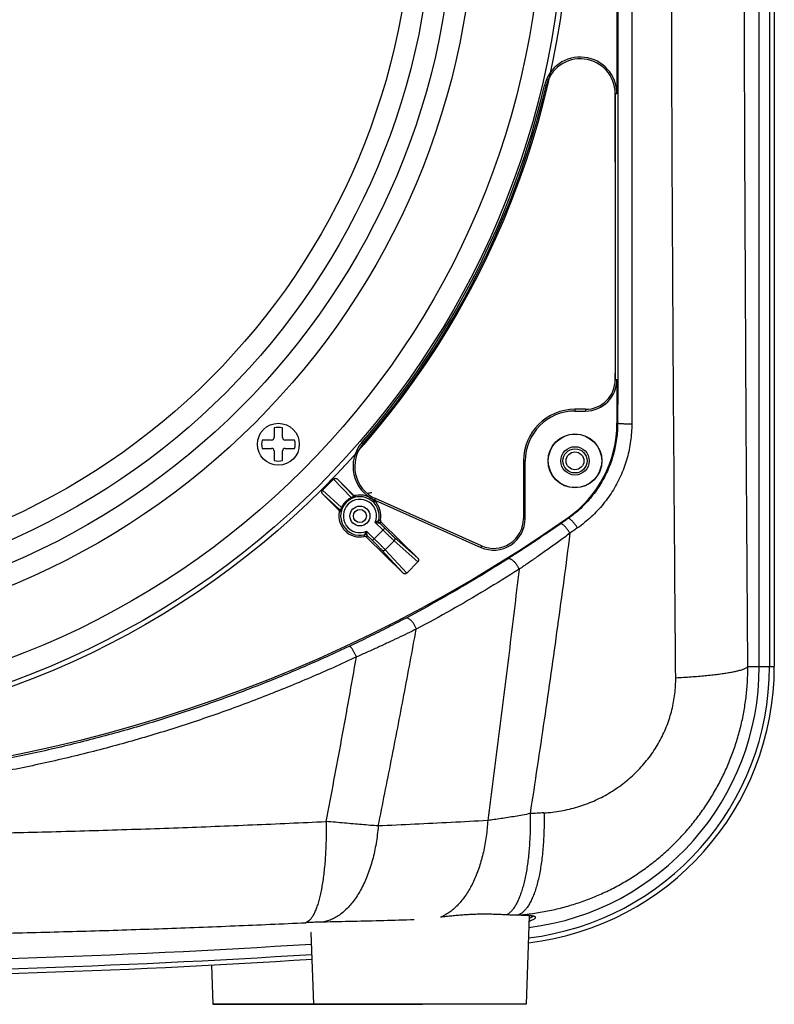
# Model space of a CAD drawing. Units: millimetres. Extents: x 0 to 94, y 0 to 109.
# Drawn here: x 26 to 40, y 47 to 66 of the extents above; entities that cross this region are included whole.
import ezdxf

# ---------------------------------------------------------------- set-up
doc = ezdxf.new("R2010")
doc.units = ezdxf.units.MM

msp = doc.modelspace()

# ---------------------------------------------------------------- linework, layer by layer
for p, q in [((39.71211283852699, 53.71733373007316), (39.71211283852699, 102.2424422729132)), ((39.90813692760685, 102.2424422729132), (39.90813692760685, 53.71733373007316)), ((40.0000000243067, 102.2424422729132), (40.0000000243067, 53.71733373007316)), ((37.0000000243067, 78.61611604109316), (37.0000000243067, 64.62674772618323)), ((35.6502279285769, 64.78044769418318), (35.61880599445703, 64.78788194652321)), ((36.96384932385672, 63.3332033218332), (36.96384932385672, 64.69691168001322)), ((37.0000000243067, 64.62674772618323), (36.96771061347681, 64.62671528217322)), ((36.96771061347681, 64.62671528217322), (36.96771061347681, 59.18320332183322)), ((36.96384932385672, 59.11911957956318), (36.96384932385672, 59.27198209983317)), ((36.96771061347681, 59.18320332183322), (37.0000000243067, 59.18320332183322)), ((37.0000000243067, 59.18320332183322), (37.0000000243067, 58.35029060257318)), ((36.40000002430679, 58.61549273265319), (36.20000002430697, 58.61549273265319)), ((36.20000002430697, 58.61549273265319), (36.20000002430697, 58.5832033218332)), ((36.20000002430697, 58.5832033218332), (36.40000002430679, 58.5832033218332)), ((36.40000002430679, 58.61549273265319), (36.40000002430679, 58.5832033218332)), ((37.0000000243067, 58.35029060257318), (37.01326322589694, 58.35029060257318)), ((30.46474605814046, 58.26015885047815), (30.46474605814046, 58.07832018278128)), ((30.62474605814032, 58.07832018278128), (30.62474605814032, 58.26015885047815)), ((30.41674605814023, 58.03032018278128), (30.23490739044382, 58.03032018278128)), ((30.85458472583696, 58.03032018278128), (30.67274605814055, 58.03032018278128)), ((32.13875638728678, 57.98305599142321), (32.16317715308696, 57.96193178140322)), ((30.23490739044382, 57.87032018278143), (30.41674605814023, 57.87032018278143)), ((30.46474605814046, 57.8223201827812), (30.46474605814046, 57.64048151508456)), ((30.62474605814032, 57.64048151508456), (30.62474605814032, 57.8223201827812)), ((30.67274605814055, 57.87032018278143), (30.85458472583696, 57.87032018278143)), ((35.21771061347681, 57.63320332183321), (35.2500000243067, 57.63320332183321)), ((35.21771061347681, 57.63320332183321), (35.21771061347681, 56.53327557300321)), ((35.2500000243067, 56.53327557300321), (35.2500000243067, 57.63320332183321)), ((31.3887174930469, 57.07219160473318), (31.59922576606687, 57.28623783192319)), ((31.59922576606687, 57.28623783192319), (31.93427300515668, 56.9338504058432)), ((31.97346806435689, 56.98815875342319), (31.67096267521674, 57.28566405348317)), ((31.67096267521674, 57.28566405348317), (31.96888396372697, 56.97232401128321)), ((31.74663971271684, 56.74306361269316), (31.3887174930469, 57.07219160473318)), ((31.70874825970714, 56.70781627862323), (31.39048672391709, 57.00047422066319)), ((31.69299211306679, 56.70296892059321), (31.39048672391709, 57.00047422066319)), ((32.38345690249707, 56.8856238202132), (32.39659018906696, 56.91512166480322)), ((32.38345690249707, 56.8856238202132), (34.4059580384569, 55.98514829841321)), ((34.41909132502678, 56.01464614300318), (32.39659018906696, 56.91512166480322)), ((35.21771061347681, 56.53327557300321), (35.2500000243067, 56.53327557300321)), ((36.07061022314701, 56.5359869247132), (36.06201552818675, 56.54825928542323)), ((32.37413475239691, 56.1488717430932), (32.22791906773682, 56.29267063958321)), ((32.33907659344686, 56.11322437138318), (32.57389803723709, 56.35199239405318)), ((32.39262367722677, 56.4601444266832), (32.53883987827703, 56.31634502234317)), ((32.4714711413867, 56.45272628336318), (32.57389803723709, 56.35199239405318)), ((33.20228852231685, 55.77964937740319), (32.50700793554688, 56.46343772307318)), ((32.92181257102675, 55.49445954458321), (32.22653198425678, 56.1782478902432)), ((32.33907659344686, 56.11322437138318), (32.23664969759693, 56.21395826069318)), ((32.58368954319667, 55.94023689347318), (32.75093809016698, 56.11029634039318)), ((32.75085849889683, 56.1805006730732), (33.20228852231685, 55.77964937740319)), ((32.75093809016698, 56.11029634039318), (33.20339320337689, 55.70853480715323)), ((32.92181257102675, 55.49445954458321), (32.51349363401687, 55.93914648272317)), ((32.99293567501672, 55.4945401774732), (32.58368954319667, 55.94023689347318)), ((34.41909132502678, 56.01464614300318), (34.4059580384569, 55.98514829841321)), ((32.99293567501672, 55.4945401774732), (33.20339320337689, 55.70853480715323)), ((39.4954762001471, 53.71733373007316), (40.0000000243067, 53.71733373007316)), ((35.10983438728681, 48.9759180679132), (35.10943375827674, 48.98055114450318)), ((35.32936456481684, 48.96762339737319), (35.270543319637, 47.28320332183318)), ((31.21844168070675, 47.28320332183318), (31.17078878971688, 48.64780357794319)), ((29.27168216933842, 48.02758915772893), (29.29767669552712, 47.28320332183318)), ((31.21844168070675, 47.28320332183318), (29.29767669552712, 47.28320332183318)), ((35.270543319637, 47.28320332183318), (31.21844168070675, 47.28320332183318))]:
    msp.add_line(p, q)
for centre, radius in [((20.0000000243067, 68.48320332183317), 16.1), ((20.0000000243067, 68.47412385524746), 16.00068581856891), ((20.0000000243067, 68.47412385524746), 15.57401063016941), ((20.0000000243067, 68.47412385524746), 14.29398506497093), ((20.0000000243067, 68.47412385524746), 13.89397706497093), ((20.0000000243067, 68.47412385524746), 13.49396906497092), ((20.0000000243067, 68.47412385524746), 13.09396106497092), ((30.54474605814039, 57.95032018278135), 0.4), ((36.20000002430697, 57.63320332183321), 0.51331620976), ((36.20000002430697, 57.63320332183321), 0.51), ((36.20000002430697, 57.63320332183321), 0.27), ((36.20000002430697, 57.63320332183321), 0.23), ((36.20000002430697, 57.63320332183321), 0.17), ((32.10000002430706, 56.5832033218332), 0.19), ((32.10000002430706, 56.5832033218332), 0.125)]:
    msp.add_circle(centre, radius)
for centre, radius, start, end in [((36.30000002430688, 64.62671528217322), 0.7000000000000001, 0.0026555781052255, 166.6889103859101), ((36.30000002430688, 64.62671528217322), 0.66771058917, 0, 166.6889103859101), ((20.0000000243067, 68.48320332183317), 16.05, 319.1398622732914, 346.68891038591), ((20.0000000243067, 68.48320332183317), 16.08228941083, 319.1398622732914, 346.68891038591), ((36.40000002430679, 59.18320332183322), 0.5677105891700001, 270, 0), ((36.40000002430679, 59.18320332183322), 0.6000000000000001, 270, 0), ((36.20000002430697, 57.63320332183321), 0.98228941083, 90, 180), ((36.20000002430697, 57.63320332183321), 0.9500000000000001, 90, 180), ((34.80000002430688, 58.35029060257318), 2.2, 305.0046846811013, 0), ((30.54474605814039, 57.95032018278135), 0.3200000000000137, 75.52248781407015, 104.4775121859299), ((30.54474605814039, 57.95032018278135), 0.3200000000000079, 165.5224878140705, 194.4775121859294), ((30.41674605814023, 58.07832018278128), 0.04800000000002741, 270.0000000000521, 0), ((30.67274605814055, 58.07832018278128), 0.04800000000002741, 179.999999999987, 269.9999999999479), ((30.54474605814039, 57.95032018278135), 0.3200000000000079, 345.5224878140705, 14.47751218592946), ((32.66817255264687, 57.5251056405632), 0.7000000000000001, 139.1398622732914, 245.9999999999951), ((30.41674605814023, 57.8223201827812), 0.04800000000002741, 359.999999999987, 89.99999999994789), ((30.67274605814055, 57.8223201827812), 0.04800000000002741, 90.00000000005213, 180), ((32.66817255264687, 57.5251056405632), 0.66771058917, 139.1398622732914, 245.9999999999951), ((30.54474605814039, 57.95032018278135), 0.3200000000000152, 255.5224878140701, 284.4775121859299), ((32.10000002430706, 56.5832033218332), 0.36744497537, 346.869608576308, 284.0852989782966), ((32.10000002430706, 56.5832033218332), 0.31744687922, 337.1914746683057, 293.7634812498965), ((32.10000002430706, 56.5832033218332), 0.4, 349.2263128016002, 101.728594753), ((32.10000002430706, 56.5832033218332), 0.4, 169.2263128016002, 281.728594753), ((20.0000000243067, 79.48320332183317), 28, 234.9953153188987, 305.0046846811013), ((34.65000002430679, 56.53327557300321), 0.6000000000000001, 245.9999999999951, 0), ((34.65000002430679, 56.53327557300321), 0.5677105891700001, 245.9999999999951, 0), ((34.70000002430697, 53.71733373007316), 5.300000000000001, 276.6291574803032, 0), ((34.70000002430697, 53.71733373007316), 5.208136903300001, 276.7816341496019, 0), ((34.70000002430697, 53.71733373007316), 5.01211281422, 277.1271853636065, 0), ((20.0000000243067, 223.7832033218333), 175.71211281422, 266.352430341404, 273.6475696585961), ((20.0000000243067, 223.7832033218333), 175.9081369033, 266.354266739797, 273.645733260203), ((20.0000000243067, 223.7832033218333), 176, 266.355124875798, 273.644875124202)]:
    msp.add_arc(centre, radius, start, end)
for points, start_tangent, end_tangent in [([(38.12012202888673, 53.50217606310321), (38.09602171983715, 56.51015626082318), (38.07459263229703, 59.53244606389319), (38.05734671768687, 62.56342304051321), (38.04570968613689, 65.6041789379932), (38.04067107943683, 68.67183099436318), (38.0424002084269, 71.77760711488321), (38.04964022347713, 74.90524302152318), (38.06046015435686, 78.03521351611317), (38.07303720506707, 81.14908502836317), (38.08593890750672, 84.23522590266322), (38.09857031181673, 87.3007285571532), (38.11125427105708, 90.35509020880318), (38.12508081890701, 93.40485447270316), (38.1415144119469, 96.45388198225322), (38.16180119005685, 99.49709035632321), (38.18651211313681, 102.5270522590432)], (-0.008326993043810767, 0.9999653299924195), (0.008905637224750348, 0.9999603440265126)), ([(39.4954762001471, 53.71733373007316), (39.47449874834683, 56.69328489703321), (39.45684369155697, 59.68370058831317), (39.4425224608367, 62.68317375066317), (39.43148393282718, 65.6929275795132), (39.42364158774672, 68.72998308471318), (39.418993319317, 71.80541434349323), (39.41761022667697, 74.90272302870318), (39.41956876661698, 78.00189100582321), (39.4249056193471, 81.0845667268332), (39.43359998719689, 84.13926526327322), (39.44564792493702, 87.17314162425322), (39.46106578991703, 90.19579497863322), (39.47986777943697, 93.21390388903319), (39.50206012157696, 96.23143212551321), (39.52758298552681, 99.2434026863732), (39.55633770674694, 102.2424422729132)], (-0.007624983426153712, 0.9999709293913253), (0.01014367805095399, 0.999948551574329)), ([(37.01781337536704, 67.55255508920322), (37.01731849806674, 66.06206547641318), (37.01666673126692, 64.41860334993316), (37.01581523033701, 62.60326428158317), (37.01470734545683, 60.59234067084321), (37.01326322589694, 58.35029060257318)], (-0.0003016133961065946, -0.9999999545146787), (-0.0006940136071282487, -0.9999997591725276)), ([(37.28746889240711, 67.54605865590321), (37.28665374012689, 66.05425344563321), (37.28577991964721, 64.40931981867323), (37.28483529539699, 62.59232756021322), (37.28378707509682, 60.57953400033318), (37.28256592272692, 58.33537017505319)], (-0.0005533641212774426, -0.999999846894063), (-0.0005656471850461634, -0.9999998400216182)), ([(36.96494955763683, 62.83320332182319), (36.96569777485684, 62.81664249264321)], (0.03930719091486838, -0.9992271737409777), (0.0509547815846555, -0.9987009613661438)), ([(36.96384920080709, 59.27198211051319), (36.96406242577677, 59.30186201299318)], (-0.003371473420253563, 0.9999943165673376), (0.01762809434384982, 0.9998446130723536)), ([(36.96771966588676, 59.27236410268318), (36.96384932385718, 59.27198209983317)], (-0.9930982738317928, -0.1172852015913075), (-0.996869661382418, -0.07906249563037643)), ([(37.01326322589694, 58.35029060257318), (37.00815146519699, 58.20136839148319), (36.99295442049697, 58.0523142307332), (36.96763864692684, 57.90412351300319), (36.93230076944701, 57.75779141911318), (36.88712386902716, 57.61417221498323), (36.83217193762721, 57.47360275638323), (36.76756601008674, 57.33663973495322), (36.69347572235711, 57.2039038976132), (36.61008573201707, 57.07599203672316), (36.51777653688714, 56.95371428495321), (36.41696789487696, 56.83778794065319), (36.30825849400708, 56.7289954574232), (36.19248287754681, 56.6281589696232), (36.07061022314701, 56.5359869247132)], (-0.0007592708431854524, -0.9999997117538518), (-0.8178724833245861, -0.5753995142685425)), ([(37.28256592115713, 58.33537017539322), (37.25632282465676, 58.33477770577321), (37.22927435046677, 58.33447533449316), (37.2019263176071, 58.33446871605321), (37.17479014700712, 58.33475797420317), (37.14837329766715, 58.33533769970319), (37.12316977692717, 58.33619705140319), (37.09965090233709, 58.33731995903321), (37.0782564877868, 58.33868542369316), (37.05938661876689, 58.34026791056317), (37.0433941705769, 58.34203782640321), (37.03057820944696, 58.34396207296322), (37.021178399787, 58.34600466593321), (37.01537052242702, 58.34812740789323), (37.01326318734709, 58.35029060257318)], (-0.9995913139661275, -0.02858679841239453), (-0.1090718937879151, 0.9940338636009932)), ([(37.28256592115713, 58.33537017539322), (37.27698963029707, 58.17283100850318), (37.26034992122686, 58.01015259056317), (37.23261032495702, 57.8484160626432), (37.19387715209677, 57.68870900625319), (37.14435168811679, 57.53196446484321), (37.08410477552707, 57.37855096048321), (37.01326984719708, 57.22907691537318), (36.93203368024706, 57.0842206656132), (36.84059956407691, 56.94463439626321), (36.73938552091704, 56.81120304454316), (36.62885264691704, 56.68471017911321), (36.50965795894717, 56.56601018052322), (36.382717867667, 56.45600111360318), (36.24909103025675, 56.35545311183319)], (-0.0005706974933356904, -0.9999998371521723), (-0.8192631049723139, -0.573417792565877)), ([(31.59922576606687, 57.28623783192319), (31.60570294453692, 57.29175699113318), (31.61312672472695, 57.2960978791732), (31.62119324056675, 57.29906922475323), (31.62983380838705, 57.30061545479322), (31.63879240932692, 57.30061822380321), (31.64765022797701, 57.29904642476322), (31.65607028077693, 57.29598518254318), (31.66395449460697, 57.29146764760321), (31.6709626752172, 57.28566405348317)], (0.7011898782312013, 0.7129745820617402), (0.7129745820617402, -0.7011898782312013)), ([(31.39048672391709, 57.00047422066319), (31.3845742309868, 57.00737483750322), (31.37992691914678, 57.01517585883317), (31.37672171170698, 57.02354642440321), (31.37499966306677, 57.03237970451318), (31.37485131162703, 57.04133918005323), (31.3762521879471, 57.05000627949318), (31.37908830957713, 57.05812344159318), (31.38330550523688, 57.06562109940319), (31.3887174930469, 57.07219160473318)], (-0.7129745821011964, 0.7011898781910821), (0.7011898781910821, 0.7129745821011964)), ([(31.93427300515714, 56.9338504058432), (31.91967081809707, 56.9260802148832), (31.9045119209768, 56.91720540870318), (31.88927776138689, 56.90739415873321), (31.87444769586682, 56.89690966657321), (31.86051211863696, 56.88613857407319), (31.8478442967471, 56.87549684753321), (31.83637187194699, 56.86508748611323), (31.82577507976703, 56.85475144799318), (31.81562757329721, 56.84413297555318), (31.8055273415971, 56.8327812233332), (31.79525260377704, 56.8203266690432), (31.78480391936682, 56.80658164573322), (31.77442693782677, 56.79166370556322), (31.76445317728712, 56.77589212007319), (31.75512562790709, 56.75957382174317), (31.74663971271684, 56.74306361269316)], (-0.8918791495278823, -0.4522737916764816), (-0.437317841402826, -0.8993070140896117)), ([(31.92286061722689, 56.92343432733321), (31.90993283586704, 56.91657666039322), (31.89651183993692, 56.90873982553319), (31.88302419626689, 56.90007172875318), (31.86989460890709, 56.89080479967322), (31.85755760291704, 56.88128100928321), (31.84634451846705, 56.87186924518318), (31.83619096438679, 56.86266105808318), (31.82681352429699, 56.85351595626321), (31.81783483938671, 56.84411931846319), (31.80889956714691, 56.83407241847317), (31.79981209540711, 56.82304844500322), (31.79057349025697, 56.81088129586317), (31.78140143836708, 56.79767484140319), (31.77258956042715, 56.78371196177318), (31.76435293470695, 56.76926481895322), (31.75686415138716, 56.75464800493319)], (-0.8925049607299435, -0.4510375761202632), (-0.4360896763688999, -0.8999032137760528)), ([(32.01497031635699, 56.95920470827321), (32.01471922182691, 56.9589276412932), (32.01411721541717, 56.95858961030319), (32.01321415271696, 56.95819833123318), (32.01205239901719, 56.95775984641318), (32.010667784627, 56.95727870438321), (32.009089411687, 56.9567579538932), (32.00733932391677, 56.9561990891732), (32.00543182825686, 56.9556018225332), (32.00337332438721, 56.9549639498232), (32.00117366424683, 56.95428470273322), (31.99884389655699, 56.95356390580321), (31.99638851289683, 56.9527995338932), (31.99380324621688, 56.95198690903317), (31.99107312697697, 56.95111784571321), (31.98816976449689, 56.95017939225318), (31.98504764017707, 56.94915202576317), (31.981745266507, 56.94804311310321), (31.97833612838713, 56.94687282777318), (31.97483450098707, 56.94564241595322), (31.97124005709702, 56.94434822749321), (31.96758687567672, 56.94299940625319), (31.96387586181709, 56.94159362482321), (31.96001411859697, 56.94009162084319), (31.95585664195687, 56.93842888840322), (31.95135912534715, 56.93657553346321), (31.94662788276673, 56.93456319005321), (31.94179570039705, 56.93244013220317), (31.9369366591568, 56.93023475806319), (31.93215380334686, 56.92799354849319), (31.927479115187, 56.92573428654322), (31.92286061722689, 56.92343432733321)], (-0.2258294038992759, -0.9741668647282651), (-0.8925112883434299, -0.4510250549354785)), ([(31.93427303321687, 56.93385037824316), (31.93098887887709, 56.92969675225322), (31.92716257516713, 56.92620454714319), (31.92286057328693, 56.92343441173318)], (-0.5571597194281743, -0.8304053510465346), (-0.8836764994285609, -0.4680981140291905)), ([(31.96888396372697, 56.97232401128321), (31.97080482310685, 56.97000840479319), (31.97234094804708, 56.96785357039317), (31.97353934389685, 56.96584410706322), (31.97443892413685, 56.96396772238319), (31.97507364700687, 56.96221261211321), (31.97547321666707, 56.96056660573322), (31.97566294693706, 56.95901708033318), (31.97566342543678, 56.9575507806332), (31.97549003259701, 56.95615414531318), (31.9751546600969, 56.95482011797321), (31.97466785652705, 56.9535440913732), (31.97403758991686, 56.95231923648316), (31.97326758877716, 56.95113647999318), (31.9723556510271, 56.94998463648318), (31.97129157456675, 56.94885026232322), (31.97005445394689, 56.9477173844632), (31.96865513595685, 56.94660153917323), (31.96712469375689, 56.94552495432322), (31.96547219652712, 56.94448748004322), (31.96369971898685, 56.94348489490318), (31.96182610372671, 56.94252245578321), (31.95985402213682, 56.94159634654318), (31.95773378401691, 56.94068225082322), (31.95537853295718, 56.93974928223321), (31.9527489628972, 56.93879348119322), (31.9498955090171, 56.9378432954432), (31.94689252724675, 56.9369281886232), (31.94378366781712, 56.93606172355317), (31.94063715597713, 56.93526037253321), (31.93747778649686, 56.93452642535317), (31.93427300515714, 56.9338504058432)], (0.6637429485427527, -0.7479607598395606), (-0.9804683612710214, -0.1966768734409764)), ([(31.97346806307678, 56.98815875467318), (31.971153918867, 56.98023063256318), (31.96888396372697, 56.97232401128321)], (-0.2822908224229177, -0.9593288756082519), (-0.2737906904749696, -0.9617893001116407)), ([(31.96888396372697, 56.97232401128321), (31.97666048902693, 56.9660728519832), (31.9855233998469, 56.9614901396032), (31.9951197650671, 56.95875836293317), (32.00506744653694, 56.95798630442323), (32.01497031634699, 56.95920470830322)], (0.7130037340610245, -0.701160235049761), (0.9753798029214905, 0.2205317211941051)), ([(31.97346806435689, 56.98815875342319), (31.97974890070691, 56.98291998617321), (31.98684879628672, 56.97875169724318), (31.99448692976694, 56.97581955129317), (32.00245526730714, 56.9741779497632), (32.01061755757701, 56.97385177630321), (32.0186896349669, 56.9748519150732)], (0.7129745969075947, -0.7011898631358364), (0.9791214830777889, 0.2032759734340266)), ([(32.01868964323694, 56.97485191678322), (32.01680384730707, 56.96701468370321), (32.01497031635699, 56.95920470827321)], (-0.2365906838845699, -0.9716094113886669), (-0.2258135287951147, -0.9741705447266912)), ([(32.32851661310679, 57.02703778807319), (32.25227401922712, 57.01362206655318), (32.24059110815688, 57.01237663020322)], (-0.9720690068615436, -0.2346952191656498), (-0.9952244189626304, -0.0976132977646736)), ([(31.70874825970714, 56.70781627862323), (31.70088056645682, 56.70541487086319), (31.69299211178713, 56.70296892184319)], (-0.9570928662869077, -0.2897813750100441), (-0.9544911244004428, -0.2982393224254286)), ([(31.70705074387706, 56.65797539555319), (31.70791672244695, 56.66608319563318), (31.70744386518709, 56.67429155706321), (31.70564990009689, 56.6822547846532), (31.70258892329684, 56.68981034675318), (31.69831409642711, 56.69680467549318), (31.69299211306679, 56.70296892059321)], (0.1869301844159522, 0.9823732010566139), (-0.7129745672851185, 0.7011898932561693)), ([(31.72263379325705, 56.6619549663032), (31.71485545920677, 56.65999153277318), (31.70705074229681, 56.65797538726321)], (-0.9702719551528096, -0.2420172164205355), (-0.9675315707321279, -0.2527501921594157)), ([(31.74663971271684, 56.74306361269316), (31.74604465934681, 56.73998311850318), (31.74540275782692, 56.73697432535323), (31.74471299912693, 56.73402766129323), (31.74397428361681, 56.73114053177318), (31.74319234956693, 56.72833886902322), (31.74237970724698, 56.72566580472318), (31.74154791030696, 56.72315098886321), (31.74070243423694, 56.7207998179332), (31.739848570307, 56.71861637916322), (31.73897857186694, 56.71657366969322), (31.73807584490714, 56.7146338781132), (31.7371334832369, 56.7127905430832), (31.73615808768682, 56.71106499354318), (31.73515684801714, 56.70947432521319), (31.73412175296698, 56.70801004306321), (31.73304605340672, 56.70667012343318), (31.73193758332673, 56.70547085295323), (31.73082006696677, 56.70443627362317), (31.7296830810169, 56.70355184478319), (31.72851458836703, 56.70280817993319), (31.72730465179711, 56.70220307093319), (31.72604510798692, 56.70173945669319), (31.72472968497686, 56.70142394765321), (31.723353722507, 56.70126539402321), (31.72190804591719, 56.70127416473321), (31.72037875775686, 56.70146474662317), (31.71875267462701, 56.70185667298318), (31.71701722921716, 56.70247395665319), (31.71516037702713, 56.7033446990032), (31.71317061261698, 56.70450082016322), (31.71103686163679, 56.7059780418532), (31.70874825970714, 56.70781627862323)], (-0.1803674826618636, -0.9835992940208033), (-0.7589146643237965, 0.6511900892015322)), ([(31.70874825993678, 56.70781627885322), (31.71512815071674, 56.70014501221317), (31.71985793145677, 56.69135970544318), (31.72274925693682, 56.68181019938322), (31.72368699130675, 56.67187676618317), (31.72263379291689, 56.66195496638318)], (0.712945417667443, -0.7012195315498532), (-0.2042458999145602, -0.9789196148653329)), ([(31.75686415138716, 56.75464800493319), (31.75473473503689, 56.75019004193319), (31.75266474603677, 56.74572779075322), (31.75064774073689, 56.74124838202317), (31.74868161025688, 56.73674755324316), (31.74678304385679, 56.73226573396317), (31.74497931058704, 56.72787482548318), (31.74328714375679, 56.72362887069318), (31.74170726511693, 56.71954599588321), (31.74023932377713, 56.71564267277319), (31.73886227770709, 56.71187883225321), (31.73754712575692, 56.70818631730322), (31.736285616857, 56.70454970044318), (31.73508831248682, 56.70100822761322), (31.73396314826687, 56.69759706189319), (31.73289978986713, 56.69429707283319), (31.73189179968676, 56.6910994408932), (31.73094639356714, 56.6880390395732), (31.73007966747718, 56.68518263125321), (31.72927792937708, 56.68249991957322), (31.72852971010707, 56.6799652040732), (31.7278276762172, 56.67756512155319), (31.7271673941068, 56.67529562738321), (31.72654661289698, 56.6731602474332), (31.72596450172705, 56.67116779529317), (31.72541900743681, 56.66932351902318), (31.72490769641718, 56.66763258515323), (31.72443005803689, 56.66610848563317), (31.72398718238674, 56.66477217372318), (31.72358156115706, 56.66365140654318), (31.7232170322568, 56.6627803490432), (31.72263379325705, 56.6619549663032)], (-0.4361024562988531, -0.8998970205585232), (-0.970354713614108, -0.2416851873137498)), ([(32.39262454380696, 56.46014475157318), (32.4085218703367, 56.46967714742323), (32.42180343455675, 56.47771744058321), (32.43260480170693, 56.4842911915232), (32.44113998432704, 56.48950383103318), (32.447626632837, 56.4934729051032), (32.45229400286689, 56.49633226414318), (32.45542369974692, 56.49825085225319), (32.45721404691676, 56.49934875721317), (32.45783837402678, 56.49973161767321)], (0.8579495073760134, 0.5137340195015861), (0.8512323942836851, 0.524788920349949)), ([(32.47147114137715, 56.45272628336318), (32.46496060891695, 56.46059207146322), (32.46018364564679, 56.46961645503319), (32.45733946872679, 56.47942308368317), (32.4565466909271, 56.48960298449322), (32.45783837402678, 56.49973161767321)], (-0.7129446113722014, 0.7012203513271279), (0.2271262776751234, 0.9738653161446109)), ([(32.45783837402678, 56.49973161767321), (32.46948257838676, 56.50250951972316), (32.48118598881683, 56.50541007531319), (32.49294930839687, 56.50843126735322)], (0.9737348142438675, 0.227685114861426), (0.9675315697810473, 0.2527501958001669)), ([(32.49294930473707, 56.50843124810319), (32.49208334479681, 56.50032419995318), (32.49254581693685, 56.49218912452318), (32.4943429487771, 56.48417488374321), (32.49743207502706, 56.4765547463432), (32.50169093820705, 56.46959514055322), (32.50700793554688, 56.46343772307318)], (-0.1869301842255181, -0.9823732010928505), (0.7129745477626299, -0.7011899131067655)), ([(36.07061022314701, 56.5359869247132), (35.99898486832717, 56.48578141080321), (35.92722869486715, 56.43581859633321)], (-0.8179678540179336, -0.5752639305512702), (-0.8215548689588132, -0.5701294566061881)), ([(36.24909103319715, 56.35545311106318), (36.2342237487469, 56.3785516853232), (36.21840362837702, 56.4015259240532), (36.20193900143704, 56.42392806630318), (36.18515075851701, 56.44532150113321), (36.16836609738675, 56.46528927697318), (36.1519121459869, 56.48344222792321), (36.13610958685695, 56.49942655848321), (36.1212664070672, 56.5129307388932), (36.10767189569697, 56.52369157677322), (36.09559100564684, 56.53149934665316), (36.08525918980695, 56.53620187747322), (36.0768778121269, 56.5377075183232), (36.07061022312701, 56.53598692473321)], (-0.5276319788721368, 0.8494730689500833), (-0.8406972936545989, -0.5415053651090017)), ([(32.18942369433717, 56.22680576689322), (32.18979609688677, 56.22743638768321), (32.19086401165714, 56.22924478267316), (32.19273017494697, 56.23240601804321), (32.19551135154688, 56.23712039072319), (32.19937176959684, 56.24367228240317), (32.20444144004705, 56.25229314741318), (32.2108342650572, 56.26320256489316), (32.21865209312682, 56.27661627529318), (32.22791823960688, 56.2926702749632)], (0.5105357217078528, 0.859856544349255), (0.4993666911391664, 0.866390736204353)), ([(32.23664969759693, 56.21395826069318), (32.23659748537693, 56.21473987540321), (32.23644517613684, 56.2169781957432), (32.23616683584714, 56.22088270128319), (32.23572286481703, 56.22668545425319), (32.23504838171721, 56.2347072058032), (32.23405896764689, 56.24517978360319), (32.23264315760707, 56.25828242789316), (32.23065225540677, 56.27413362062322), (32.22791947337691, 56.29267024063319)], (-0.07490711429566142, 0.9971905155124055), (-0.1597410931276206, 0.9871589452395156)), ([(32.39262459859674, 56.46014352054317), (32.41120416529702, 56.45772004372321), (32.42708634195697, 56.45599358371317), (32.44021076688705, 56.45479633188319), (32.45069838342715, 56.4539815856732), (32.45873026463687, 56.45344088254319), (32.46453961286716, 56.4530936789032), (32.46844821643708, 56.45288044751317), (32.47068876432695, 56.45276546284322), (32.47147114138716, 56.45272628336318)], (0.9896843495942864, -0.1432650975225097), (0.9983020282888377, -0.05824998123941996)), ([(32.47147114138716, 56.45272628336318), (32.48327115947677, 56.45619417700323), (32.49511616255677, 56.45976505994321), (32.50700793847682, 56.46343772019321)], (0.9604224687096794, 0.2785474494544965), (0.9544911244322893, 0.2982393223235063)), ([(32.53883987827703, 56.31634502234317), (32.56377048998684, 56.29184732635321), (32.58838102875688, 56.2677058055732), (32.61233926615705, 56.24424635200319), (32.63531638418681, 56.22179094478321), (32.65700054023682, 56.20064434268318), (32.67709693110692, 56.18109404462319), (32.69533097325711, 56.16340717590322), (32.7114537580569, 56.1478251731732), (32.7252463483469, 56.13455962602319), (32.73652130274695, 56.12379082029321), (32.74512383588717, 56.11566658421322), (32.75093809016698, 56.11029634039318)], (0.7129747037559929, -0.7011897544916457), (0.7420956114157349, -0.6702940425794538)), ([(32.57389803723709, 56.35199239405318), (32.59465320838717, 56.3316010786732), (32.6151700850769, 56.31148552227319), (32.63514733975717, 56.29194123062319), (32.65431071894682, 56.27323652254319), (32.67240008447698, 56.25562531045318), (32.68916936342703, 56.2393471717632), (32.70438923630718, 56.22462471884319), (32.7178511351367, 56.21165970451318), (32.72937165509711, 56.20062875693321), (32.73879440895689, 56.19168161521321), (32.74599041467718, 56.1849407310832), (32.75085849889683, 56.1805006730732)], (0.7129746942833053, -0.7011897641235414), (0.7477485231136602, -0.6639820375441944)), ([(35.92722869486715, 56.43581859633321), (35.70315981057684, 56.28184826542321), (35.48941257424713, 56.13776951228317), (35.28614837853684, 56.00323294225319), (35.09338652762699, 55.87782530061321), (34.91104527978678, 55.76110151177318)], (-0.8215551971332968, -0.5701289837074326), (-0.8441259505089317, -0.5361449241365555)), ([(36.1038934125072, 56.25450333420321), (36.0891641789367, 56.2776473398032), (36.07349836435696, 56.3006679220332), (36.05720014511689, 56.32311810018319), (36.040585976687, 56.34456196885321), (36.02397844918687, 56.3645831617132), (36.00770002380705, 56.38279293590318), (35.99206677166694, 56.3988377201332), (35.97738223686702, 56.41240597973319), (35.96393154267707, 56.42323426569317), (35.951975855397, 56.43111232984319), (35.94174731342719, 56.43588720723318), (35.93344451994699, 56.43746618611317), (35.92722868670717, 56.43581860814322)], (-0.5234458280656835, 0.8520589563408338), (-0.8442769422892681, -0.5359071232206977)), ([(36.24909103319715, 56.35545311106318), (36.17655814968703, 56.3048554582432), (36.10389354008703, 56.25450330140319)], (-0.8192657125069446, -0.5734140670671488), (-0.8228399277449363, -0.5682732206506904)), ([(32.18131039446689, 56.19155472461318), (32.18413512520692, 56.20336676021321), (32.18684023467677, 56.21511688452318), (32.18942369433717, 56.22680576689322)], (0.2365906875484629, 0.9716094104964945), (0.2114257076155426, 0.9773940710681989)), ([(32.22653198425678, 56.1782478902432), (32.220286810777, 56.1834615331432), (32.21325719555716, 56.18760381925318), (32.20558663527709, 56.1905655227232), (32.19754355835721, 56.19222884348318), (32.18940190544708, 56.19255567640317), (32.18131041364677, 56.19155472859319)], (-0.7129746164258685, 0.7011898432895229), (-0.979121483109954, -0.2032759732790971)), ([(32.23664965432681, 56.21395821669319), (32.22867646635677, 56.22033677595323), (32.21957373338682, 56.2249626950732), (32.20972107443686, 56.22764305543319), (32.19952938327697, 56.22826607570317), (32.18942369266688, 56.22680577354322)], (-0.7130031263168328, 0.7011608530589987), (-0.9699447782211982, -0.2433251470798501)), ([(32.22653198718672, 56.17824788736323), (32.23000595487702, 56.19019921851321), (32.23337893888674, 56.20210208715321), (32.23664969759693, 56.21395826069318)], (0.2822908224823935, 0.9593288755907508), (0.2625028354978495, 0.9649312210492461)), ([(32.51349363401687, 55.93914648272317), (32.50897306353681, 55.94393989504317), (32.50211319046684, 55.95102256112318), (32.49301025632712, 55.96029489768318), (32.4817888453872, 55.97162998132319), (32.4686012822267, 55.98487394200322), (32.45362722701702, 55.99984634398322), (32.43707188044709, 56.01634201055322), (32.41916164569693, 56.0341353640332), (32.40014016783698, 56.05298435834322), (32.38026565936707, 56.07263312301319), (32.35981097238709, 56.0928119143432), (32.33907659344686, 56.11322437138318)], (-0.6763514342419334, 0.7365790774919416), (-0.7129744698378039, 0.7011899923412361)), ([(32.58368954319712, 55.94023689347318), (32.57822314768691, 55.94596084243318), (32.56995667429692, 55.95442678631321), (32.55900146126714, 55.96552070723317), (32.54550789588711, 55.9790903049232), (32.52965936275677, 55.99495116858321), (32.51167107077708, 56.01288791772322), (32.49178857125708, 56.03265570195322), (32.47028352847701, 56.05398442762316), (32.44744831446678, 56.07658412381318), (32.42359284269696, 56.10014807016319), (32.3990445275067, 56.12435286030319), (32.37413475239691, 56.1488717430932)], (-0.6825683539527194, 0.7308217581478231), (-0.712974460359524, 0.7011900019788114)), ([(32.75085849889683, 56.1805006730732), (32.75702476450715, 56.17307127040317), (32.76160975732682, 56.1645594922532), (32.7644376077169, 56.15529183057322), (32.76539984592682, 56.14562377124321), (32.76445956274711, 56.13592615849319), (32.76165282524698, 56.12657097012323), (32.75708729333701, 56.1179170493532), (32.75093809016698, 56.11029634039318)], (0.7119265059538508, -0.7022539783585008), (-0.7001544875516303, -0.7139913819937284)), ([(36.1038934125072, 56.25450333420321), (35.89003446622701, 56.09784765204319), (35.68606691376681, 55.9512729651932), (35.49212087262686, 55.81441301389322), (35.30821248554685, 55.68685209025318), (35.13424568188702, 55.56813068400322)], (-0.8039438121568213, -0.5947052605238647), (-0.8280475320998765, -0.5606579033450826)), ([(36.10389340880693, 56.25450333518319), (35.86536852622703, 54.47783552748319), (35.61213328309714, 52.69758384357317), (35.34394905024692, 50.91218560345317)], (-0.1291581849318224, -0.9916240029694307), (-0.1523758264307059, -0.9883226231952598)), ([(32.51349363401687, 55.93914648272317), (32.52102474672711, 55.93310490265321), (32.52961173550693, 55.92866240147322), (32.53892522676688, 55.9259893873932), (32.54860797803713, 55.92518839570317), (32.55828858101677, 55.92629015498318), (32.56759570820714, 55.92925240774321), (32.5761723568171, 55.93396153081318), (32.58368954319712, 55.94023689347318)], (0.714021067658302, -0.7001242139364262), (0.7022237925145957, 0.7119562804178485)), ([(34.91104527978678, 55.76110151177318), (34.2737780641869, 55.36817166495319), (33.62527698320719, 54.99182607558322), (32.96567672142692, 54.63226023459322)], (-0.8441262334878935, -0.5361444786039883), (-0.8843421251159934, -0.4668393789573978)), ([(33.20228852231685, 55.77964937740319), (33.2080409726168, 55.7729242597332), (33.21256259394704, 55.7652917973632), (33.21567305504686, 55.75707653880318), (33.21733028847711, 55.7483676037632), (33.21743562783695, 55.73948123531318), (33.21599905815674, 55.73083536546318), (33.21312608339713, 55.72270546927319), (33.2088628762167, 55.71516534654319), (33.20339320337689, 55.70853480715323)], (0.7129745820491503, -0.7011898782440028), (-0.7011898782440028, -0.7129745820491503)), ([(35.13424548191688, 55.56813071331317), (35.12390888807704, 55.59306529578316), (35.1114330838468, 55.61797406052318), (35.09706882068713, 55.64235636574318), (35.08110480620689, 55.66572215094322), (35.06386190148714, 55.68760178669322), (35.04568667202693, 55.70755551372321), (35.0269444221467, 55.72518228162318), (35.00801185272712, 55.74012780961323), (34.98926948988719, 55.75209170719319), (34.97109403675677, 55.7608335117132), (34.95385080217693, 55.76617752145319), (34.93788635827696, 55.7680163270432), (34.9235215747367, 55.7663129702832), (34.91104516966698, 55.76110168696323)], (-0.3478519932914013, 0.937549460435661), (-0.8552096962161594, -0.5182821388952781)), ([(35.13424548191688, 55.56813071331317), (34.49185541435691, 55.17085924738319), (33.83815170586695, 54.7902460196832), (33.17325249695705, 54.42648072053316)], (-0.8434366539750842, -0.5372286391577745), (-0.8836111313199907, -0.468221495242803)), ([(35.13424568112714, 55.56813068948321), (34.94247566529702, 53.97678103848318), (34.74326770831703, 52.3813224754532), (34.53644308942694, 50.7808157119232)], (-0.1175141786004364, -0.9930712048125577), (-0.1302931798854409, -0.9914755101742757)), ([(32.99293567501718, 55.4945401774732), (32.98639721134714, 55.48896076294318), (32.97892918430716, 55.4845724878432), (32.97084829677715, 55.48156442322318), (32.96222756882707, 55.4799839652232), (32.95334067897693, 55.47994119410322), (32.94460533478696, 55.4814530585432), (32.93633937973709, 55.48442617619321), (32.92863262223682, 55.48881997068321), (32.92181257102675, 55.49445954458321)], (-0.7011898782440028, -0.7129745820491503), (-0.7129745820491503, 0.7011898782440028)), ([(32.96567672142692, 54.63226023459322), (32.80467171821692, 54.54799460106318), (32.63593822309713, 54.46122575485322), (32.46010660388674, 54.37245453866319), (32.27785416124698, 54.28218631858317), (32.0900050431469, 54.19097517264322), (31.89783586522708, 54.09955915103319)], (-0.8843423192924389, -0.4668390111253237), (-0.9047544832761928, -0.4259334748427617)), ([(33.17325272085691, 54.42648067292316), (33.16481130450711, 54.45199528426321), (33.15427000250702, 54.47756808425322), (33.14183641631689, 54.50269543967318), (33.12775541418705, 54.52688248995321), (33.11230430873684, 54.54965289296319), (33.09578739556673, 54.57055820617319), (33.07852996036672, 54.58918671832316), (33.06087187275716, 54.6051715576732), (33.04316089282702, 54.61819791725321), (33.02574582235684, 54.6280092546732), (33.0089696354471, 54.63441234450318), (32.99316272394708, 54.6372810836632), (32.97863639072693, 54.63655897494323), (32.96567671881712, 54.63226023961317)], (-0.2781877564047139, 0.960526716019139), (-0.8938223572316545, -0.4484212235307877)), ([(33.17325272085691, 54.42648067292316), (33.0013476065069, 54.34263191492317), (32.82120820227692, 54.25637958029318), (32.63348728824712, 54.1682177826932), (32.43890745303679, 54.07865424820318), (32.23834750632705, 53.98824394465316), (32.03315445132694, 53.89771629199322)], (-0.8972095466512253, -0.4416050604305876), (-0.9165364997979507, -0.3999510526778512)), ([(32.44823410375693, 50.67670813722322), (32.69833535702674, 51.92225060054318), (32.94012725412676, 53.1724362394732), (33.17325272985681, 54.42648067087322)], (0.2003115278554853, 0.9797322551637266), (0.1791662154496192, 0.9838188183001284)), ([(31.89783586522708, 54.09955915103319), (31.03673795350687, 53.71181610616321), (30.15319660752721, 53.3495552810632), (29.24718007353704, 53.01397446707318), (28.31772300511693, 52.70605850714321), (27.36553921993709, 52.42748195583317), (26.39783666048697, 52.18142762249317), (25.42228165852703, 51.97018128407319), (24.44210090196702, 51.79429720859321), (23.45840124073675, 51.65373188408319), (22.47207709844679, 51.54840335719319), (21.4839018569869, 51.47823251002319), (20.49472908984717, 51.44316635196321), (19.50531688055707, 51.44316553843316), (18.51614352502702, 51.47823009806319), (17.52796815944703, 51.54839933993321), (16.54164254637681, 51.65372642617319), (15.55794199671709, 51.7942903056732), (14.57775902428693, 51.97017324247321), (13.60219567156673, 52.18142002555317), (12.63448310348713, 52.42747586624319), (11.68229348571685, 52.70605337804318), (10.75282577754706, 53.01397243128321), (9.846802922526877, 53.3495554833932), (8.963261183057057, 53.71181649844323), (8.102164184516823, 54.09955915051319)], (-0.9047544904655468, -0.425933459571362), (-0.9047544906207332, 0.42593345924172)), ([(32.03315440786719, 53.89771630690319), (32.0223249184769, 53.92232866982317), (32.01076673056696, 53.9468700890132), (31.99869247823699, 53.97088907994316), (31.98632428956716, 53.99394376909322), (31.97388970013708, 54.01561002306318), (31.96161746707685, 54.03548925126319), (31.94973336066687, 54.05321573871322), (31.93845601091698, 54.0684633740932), (31.92799288539709, 54.08095164910321), (31.9185364725372, 54.09045081895317), (31.91026074045703, 54.09678612893322), (31.90331793643691, 54.09984102937318), (31.89783578613697, 54.09955931976322)], (-0.3907068458534432, 0.9205151604418332), (-0.9238766672187828, -0.3826903497198674)), ([(32.03315440786719, 53.89771630690319), (31.16220799413713, 53.50668271892323), (30.26858151309716, 53.1413331269132), (29.3522315511168, 52.8028725790532), (28.41218383119713, 52.49229847709319), (27.44915915048705, 52.21130294266322), (26.47044629695711, 51.96310027158319), (25.4838002265069, 51.75000043342322), (24.49248674344699, 51.57256574561319), (23.49762369550717, 51.43075610219319), (22.50011235946704, 51.32449197515319), (21.50073169414691, 51.25369617011319), (20.50034075671692, 51.21831711491319), (19.49970574555709, 51.21831629393319), (18.49931421240672, 51.25369373612318), (17.4999334215172, 51.32448792128321), (16.50242059777702, 51.43075059472318), (15.50755665125689, 51.5725587802732), (14.5162409273571, 51.74999231937318), (13.52958641077703, 51.96309260631318), (12.55086343368703, 52.21129679823321), (11.58783285328718, 52.4922933017732), (10.64777437079692, 52.80287052428321), (9.731418015537201, 53.14133332934318), (8.83779113296714, 53.50668311434322), (7.966845639687108, 53.89771630709322)], (-0.9052379307844771, -0.4249050348831352), (-0.9052379309970803, 0.4249050344301953)), ([(31.45605260187676, 50.76257394632319), (31.75135496233679, 52.3262158274232), (32.03315445661701, 53.89771629183321)], (0.1901535334133515, 0.981754365271893), (0.1720079418761087, 0.9850955628422785)), ([(35.10943375827719, 48.98055114450318), (35.39646373391679, 49.01064478375321), (35.68093359361683, 49.05809796634321), (35.96175048513715, 49.12268839350321), (36.23784656837688, 49.20412208778316), (36.50818079700684, 49.30203511564321), (36.77172738487707, 49.41598894464317), (37.02750160585674, 49.54547888924321), (37.27459379714674, 49.68995745749316), (37.51214401643711, 49.84883157778319), (37.73929455445705, 50.02142947232318), (37.95523172589674, 50.20701913529319), (38.15924267942682, 50.4048631610932), (38.35069439174686, 50.61422431751316), (38.52896599445694, 50.83430141849317), (38.693469211717, 51.0642352823532), (38.84370263690698, 51.30318266981317), (38.97923478556686, 51.5503202268232), (39.09966704776707, 51.8047953427432), (39.20463517344706, 52.06571736772321), (39.29383183054688, 52.33220769618322), (39.36700157549694, 52.60341551423318), (39.42392006162709, 52.87846877551317), (39.46439384557698, 53.15643804537319), (39.48827741530704, 53.43637549886319), (39.4954762001471, 53.71733373007316)], (0.997260094373194, 0.0739750239659881), (-0.004133272268920898, 0.9999914579936926)), ([(38.12012202888673, 53.50217606310321), (38.27011564988698, 53.5105469601632), (38.4147099913871, 53.52006974229317), (38.553099605037, 53.5306913637732), (38.68451360531708, 53.54235265792317), (38.80821996365694, 53.55498866668319), (38.92352958612719, 53.56852900241319), (39.02980015199682, 53.58289824002321), (39.12643969167675, 53.59801633711322), (39.21290988425699, 53.6137990798332), (39.28872905615708, 53.63015855199319), (39.3534748642669, 53.64700362477322), (39.40678664850702, 53.66424046439317), (39.44836744091708, 53.68177305475319), (39.477985619827, 53.69950373230319), (39.4954762001471, 53.71733373007316)], (0.9987001660521426, 0.0509703671501689), (0.5379419485670234, 0.8429818859097236)), ([(35.60858571551671, 50.92695517991319), (35.77180321694686, 50.94103522875321), (35.93372728156692, 50.96470132702319), (36.09373875292704, 50.99785610128322), (36.25122746751686, 51.04036006007323), (36.40559561770715, 51.0920327070732), (36.55625036972697, 51.15264963844322), (36.70261894179703, 51.22194689276319), (36.84416823703714, 51.29963341631321), (36.98039067830678, 51.38538972487322), (37.11077725779705, 51.47884999931318), (37.23484180201694, 51.57961197934321), (37.35215405745703, 51.68726690787321), (37.4623281607569, 51.80140296420319), (37.56498416629711, 51.92157057142322), (37.65976022481709, 52.04728574989321), (37.746344343077, 52.17807080828322), (37.82446513235709, 52.3134569343332), (37.89387091026674, 52.45295763778319), (37.95433099319689, 52.59606422548319), (38.00564911845686, 52.74227360103322), (38.04766090399698, 52.89109728701317), (38.08022221246711, 53.04203484834318), (38.10320941923692, 53.19455449491318), (38.1165295049168, 53.34811440709319), (38.12012202919686, 53.50217606302317)], (0.9984011315109863, 0.05652592854241793), (-0.008324113412000223, 0.9999653539677783)), ([(35.3439490663568, 50.91218560062322), (35.20092080875702, 50.88519260181317), (35.06061372496697, 50.86015929083317), (34.92354377519678, 50.83716025460319), (34.79019838215709, 50.81624977746321), (34.66102661838704, 50.79746349286319), (34.53644309023684, 50.78081571899321)], (-0.9817393242515698, -0.1902311730975528), (-0.9919702058497231, -0.1264717783003715)), ([(35.3439490663568, 50.91218560062322), (35.34595091303709, 50.75475857971321), (35.34440229015672, 50.5994122973832), (35.33931132617681, 50.44696213824318), (35.33070474265696, 50.29820828562322), (35.31862771401711, 50.1539315216632), (35.30314363039679, 50.01488912904318), (35.28433376497696, 49.88181091617321), (35.26229684735699, 49.75539538657318), (35.23714854535683, 49.63630607253322), (35.20902085785701, 49.52516805235319), (35.17806142204699, 49.4225646694432), (35.14443273841698, 49.32903447043321), (35.10831131786699, 49.2450683784532), (35.06988675521688, 49.1711071163632), (35.02936073406681, 49.10753889347319), (34.98694596818677, 49.0546973679032), (34.94286508505684, 49.01285989529322), (34.89734945935697, 48.98224607410322)], (0.02385734351077222, -0.9997153730740611), (-0.8797431248303633, -0.4754492973111938)), ([(35.60858571595691, 50.92695517976318), (35.61051943049688, 50.7618822179632), (35.60846760778713, 50.5991492310132), (35.60244209807706, 50.43969607950316), (35.59247770155707, 50.28444368140322), (35.57863196736707, 50.13428869331318), (35.5609848612271, 49.99009833188319), (35.53963830357679, 49.85270536520318), (35.51471558097683, 49.72290330313319), (35.48636063402682, 49.60144181448322), (35.45473722605675, 49.48902239724322), (35.420027997337, 49.38629432714322), (35.38243341019688, 49.29385090777322), (35.34217059130697, 49.21222604394319), (35.2994720776469, 49.14189115816316), (35.25458447348683, 49.08325246792322), (35.20776702612693, 49.03664863961319), (35.15929012865672, 49.0023488325632), (35.10943375827719, 48.98055114451319)], (0.02364656541722954, -0.9997203808785577), (-0.9559104081677209, -0.2936584607271202)), ([(35.60858571595691, 50.92695517976318), (35.47635741724707, 50.91952219703319), (35.34394900832694, 50.91218556297321)], (-0.9984012360533293, -0.05652408201098527), (-0.9984905156728761, -0.0549244036045364)), ([(8.543947515896889, 50.76257378186318), (9.949897200066971, 50.69932330546317), (11.36675282030683, 50.64378659663316), (12.79238549109687, 50.59629224153321), (14.22526622018677, 50.55709256319318), (15.6640496826567, 50.52637739054319), (17.10738634703694, 50.50431024609321), (18.55335936757683, 50.4910229450532), (19.99999942572686, 50.48658795078319), (21.44663977953678, 50.4910229395532), (22.89261183884719, 50.50431022334317), (24.33594843157698, 50.52637735522319), (25.77473303935676, 50.55709254396322), (27.20761498493721, 50.59629225464323), (28.63324766244705, 50.6437866124532), (30.05010350656721, 50.69932333325318), (31.4560525555471, 50.76257378303319)], (0.9988570710825273, -0.04779698262898195), (0.9988570710674745, 0.0477969829435523)), ([(31.45605253271697, 50.76257378186318), (31.45712564574706, 50.5975809335032), (31.45516486691713, 50.4350556880832), (31.45018152591683, 50.27593714353321), (31.44220441729703, 50.12114471332319), (31.43127963408688, 49.97157281387319), (31.4174703014869, 49.82808569654321), (31.40085621208709, 49.69151245379317), (31.3815333648372, 49.56264222856316), (31.35961341035681, 49.44221965448321), (31.33522300575714, 49.33094055324318), (31.30850308283698, 49.22944791402318), (31.27960803372707, 49.13832817819321), (31.24870481882681, 49.05810785076318), (31.21597200202677, 48.98925045815321), (31.18159871895705, 48.93215386984321), (31.14578358415702, 48.88714799941317), (31.10873354341675, 48.85449289830319), (31.07066267801702, 48.83437725310318)], (0.01560569562867338, -0.9998782237172411), (-0.9413688783717018, -0.3373790669754188)), ([(32.44823398897688, 50.67670817876319), (32.43163610083684, 50.51032528540321), (32.40798671561697, 50.3470726576632), (32.37742683124679, 50.1879236099532), (32.34013864616691, 50.03382699106317), (32.29634447302669, 49.88570152711321), (32.24630541326678, 49.74443034415322), (32.19031980043701, 49.61085570289322), (32.12872142150718, 49.48577397716321), (32.06187752685673, 49.36993090592318), (31.99018664067717, 49.26401714713319), (31.9140761849967, 49.16866416007321), (31.8339999313871, 49.08444044053317), (31.75043529555705, 49.0118481315032), (31.66388049101715, 48.95132002929319), (31.57485155866698, 48.9032170032832), (31.48387929022692, 48.86782584437321), (31.39150606360681, 48.84535755513321)], (-0.0775353823943275, -0.9969896009873752), (-0.9855663294139854, -0.1692897230355222)), ([(32.44823398897688, 50.67670817876319), (32.29454760459703, 50.68910449986322), (32.13549331699687, 50.70232114510321), (31.97157734045686, 50.71631935941321), (31.80333292556679, 50.73105702606318), (31.63130523243672, 50.7464914987932), (31.45605257346688, 50.76257395238321)], (-0.9968655505504822, 0.07911431049869547), (-0.9957202506906415, 0.0924185174332845)), ([(34.53644292122681, 50.78081567121319), (33.8404367235571, 50.74337202794322), (33.1443416333168, 50.70866315598317), (32.44823412270671, 50.67670819245319)], (-0.9984491409297335, -0.05567147363486495), (-0.9990369294868191, -0.04387725517336203)), ([(34.53644292122681, 50.78081567121319), (34.52466447155712, 50.62590485062321), (34.50677902876669, 50.47335552987317), (34.4828781245169, 50.32394840480322), (34.45308407555694, 50.17844809055322), (34.41754935773679, 50.03759920854321), (34.37645582572713, 49.90212257571318), (34.33001378233712, 49.77271151566322), (34.27846090222693, 49.65002831043319), (34.22206101561687, 49.5347008111932), (34.16110275804704, 49.42731922508318), (34.09589809325689, 49.32843309475322), (34.02678071667697, 49.23854848596318), (33.954104347667, 49.15812539777318), (33.87824091930679, 49.08757540833318), (33.79957867496705, 49.02725956865322), (33.71852018141681, 48.97748655478318), (33.63548027020715, 48.9385110888332)], (-0.05575822926968309, -0.9984442998328497), (-0.9286687145445518, -0.37091025683603)), ([(34.89736107899716, 48.98224551232317), (34.81500800149706, 48.9861094431032), (34.72925775697695, 48.98990343059319), (34.64053025830708, 48.99305593606323), (34.54919262910698, 48.99510193199319), (34.45539834603687, 48.99568663718321), (34.35925764235708, 48.9945559507932), (34.26104354931704, 48.99156127884316), (34.16074678647692, 48.98664884392321), (34.05861654050705, 48.97987444584317), (33.95495334241696, 48.97140089566318), (33.84988746037698, 48.96147051733317), (33.74333694081679, 48.95037855547321), (33.63546592313696, 48.93850948802321)], (-0.9989545474308603, 0.04571446343560277), (-0.9938223313076838, -0.110982763500287)), ([(35.05384613308706, 48.97700104126318), (35.00460096351708, 48.97809135994316), (34.95241585513713, 48.97988943944318), (34.89736107899716, 48.98224551232317)], (-0.9998962160853685, 0.01440684067248292), (-0.9989544288795235, 0.04571705395128828)), ([(35.10943375827719, 48.98055114450318), (35.08164417678699, 48.9787749039732), (35.05384612232683, 48.9770010414432)], (-0.9979601784007881, -0.06383950443312665), (-0.9979735127901809, -0.0636307140398935)), ([(35.1093323675268, 48.97593041401319), (35.0823284646267, 48.97652163935322), (35.05384613308706, 48.97700104126318)], (-0.9996990128316592, 0.02453331904586326), (-0.9998962160845005, 0.01440684073271442)), ([(35.10983461386695, 48.9759180629232), (35.1093323675268, 48.97593041401319)], (-0.9996965064016461, 0.02463524078111819), (-0.9996990125981183, 0.02453332856233024)), ([(35.45000002430697, 48.93450999107318), (35.44448283083693, 48.94466768058317), (35.42800832817693, 48.95306150321318), (35.4007451363268, 48.95976315647317), (35.36285325242716, 48.9649367069332), (35.3146015539869, 48.96880778657317), (35.25608032395712, 48.97168466149321), (35.18764952887705, 48.97391895730323), (35.10983461386695, 48.9759180629232)], (0, 1), (-0.9996965071682316, 0.02463520967311374)), ([(35.34138359988719, 48.96588070209322), (35.337007402567, 48.96280476640322), (35.32927722187696, 48.95800788532318)], (-0.7912396098039538, -0.611506238624993), (-0.8635355345490825, -0.5042879936812201)), ([(8.929337362007118, 48.8343771173532), (10.2875460510968, 48.77491744307321), (11.65659138944693, 48.72272641397319), (13.03422096013674, 48.67811092332317), (14.41890457250702, 48.64129928346318), (15.80937682221702, 48.61247227029321), (17.20434995245705, 48.59177731497323), (18.60188391720703, 48.57932587177322), (19.99999947068682, 48.57517280945319), (21.39811531106716, 48.57932586691322), (22.79564832988672, 48.59177729399318), (24.19062138114714, 48.61247223747318), (25.58109471890702, 48.64129926549322), (26.96577950595702, 48.6781109356732), (28.34340907413707, 48.72272642860321), (29.7124546214668, 48.7749174686432), (31.07066267215714, 48.83437711681319)], (0.9989169648787419, -0.04652845664152521), (0.9989169648744316, 0.04652845673406714)), ([(31.39150606363683, 48.84535755459319), (31.34198530945696, 48.84425835412321), (31.29064717937672, 48.8428579922832), (31.23767145208694, 48.8411625704432), (31.18322951802702, 48.83917877088322), (31.12749791453689, 48.83691410766318), (31.07066268660674, 48.8343771173532)], (-0.99980988801552, -0.0194984057397895), (-0.9989169690377864, -0.04652836735113435)), ([(33.13427366367705, 48.88804385823317), (32.55335448247706, 48.87188378091321), (31.97241751371712, 48.85765382085322), (31.39150606363683, 48.84535755459319)], (-0.9995657968783144, -0.02946553429043241), (-0.9998098922455565, -0.01949818883713489)), ([(35.32583151972676, 48.8653064579932), (35.3674051026569, 48.8801306876432), (35.40354603339711, 48.8956742614032), (35.42937569691685, 48.91006432320319), (35.44486030094686, 48.92307089146323), (35.45000002430697, 48.93450999107318)], (0.9496232789424377, 0.3133937269484078), (0, 1)), ([(35.32799686573708, 48.92769349892319), (35.33233366228706, 48.92895059007321), (35.37918805567688, 48.94395435289323)], (0.9609530319933293, 0.2767115290385052), (0.941991474876296, 0.3356367996218244)), ([(35.37850731197705, 48.96282352494319), (35.37918806563721, 48.94395423759318)], (0.05348503596822197, -0.9985686510838793), (0.02148728042758702, -0.9997691217375271)), ([(35.37918805567688, 48.94395435289323), (35.41012126196711, 48.95630609636316), (35.41164182432703, 48.95700868369318)], (0.9420532493435001, 0.3354633741578261), (0.9064276702313081, 0.4223610761410703)), ([(31.17073287118683, 48.64319062756317), (31.16537100800679, 48.6455433557432)], (-0.9305866009496699, 0.366071821003666), (-0.8956354758604876, 0.4447888199810761)), ([(29.29767669552712, 47.28320332183318), (29.36652177331689, 47.28320293472319), (29.56781143230683, 47.2832052078532), (29.88347306948708, 47.2831968553532), (30.2994294337368, 47.28320008900323), (30.78256682461688, 47.2832027452032), (31.29615465351708, 47.28319961817317), (31.81479242832711, 47.2832132249232), (32.29608438883679, 47.2832077946332), (32.71002278482683, 47.28320960301318), (33.02420836320698, 47.28320898497321), (33.22565837671709, 47.28320329135317), (33.29423609734704, 47.28320332183318)], (0.999999999818309, -1.906258166615177e-05), (0.9999999998697153, 1.614216216585268e-05)), ([(29.35302182106716, 47.28320332183318), (29.32213739423696, 47.2832034538132), (29.30364821719695, 47.28320336159322), (29.29767669552712, 47.28320332183318)], (-0.9999999226903646, -0.0003932165622206063), (-0.9999999998026661, 1.986624808404911e-05)), ([(29.39425097306685, 47.28320332183318), (29.37969145721672, 47.28323285729323), (29.36626912248676, 47.2831322500432), (29.35302182106716, 47.28320332183318)], (-0.9441802195757305, 0.3294293747708684), (-0.9988898152883354, 0.04710771606897659)), ([(29.42354090893696, 47.28320405995316), (29.41317059072708, 47.28320324842321), (29.40337522762684, 47.2832019051832), (29.3941595986671, 47.28320003420322)], (-0.9999999986679571, -5.161478402794024e-05), (-0.9999999710790985, -0.0002405032267306021)), ([(29.61920895323692, 47.28320332183318), (29.53971710982705, 47.28320332183318), (29.47434904970669, 47.28320332183318), (29.423520765577, 47.28320332183318)], (-0.9992020009641249, 0.03994197377808389), (-0.9708281579083606, 0.2397763287154493))]:
    msp.add_spline(points, degree=3, dxfattribs=dict(start_tangent=start_tangent, end_tangent=end_tangent))

doc.saveas('drawing.dxf')
